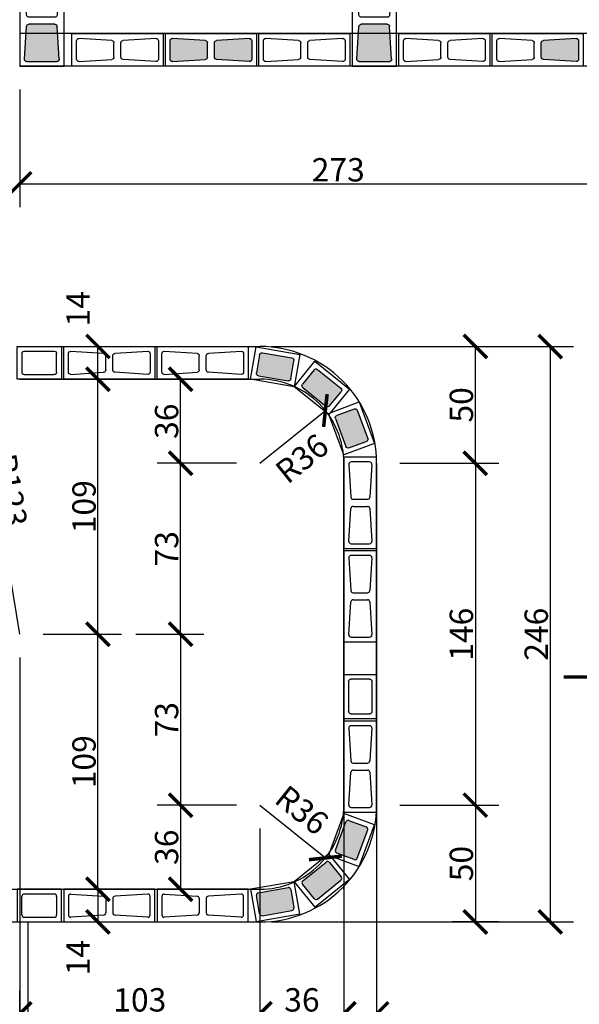
# Model space of a CAD drawing. Extents: x -6118 to 1318, y -3847 to 700.
# Drawn here: x -2202 to -1962, y -1627 to -1205 of the extents above; entities that cross this region are included whole.
import ezdxf

# ---------------------------------------------------------------- set-up
doc = ezdxf.new("R2010")
doc.units = 0
doc.header["$LTSCALE"] = 30
doc.header["$MEASUREMENT"] = 0
doc.layers.get('0').update_dxf_attribs({"linetype": 'CONTINUOUS'})
doc.layers.get('DEFPOINTS').update_dxf_attribs({"linetype": 'CONTINUOUS'})
for name, color, linetype in [('ABT1', 12, 'CONTINUOUS'), ('BFILL', 253, 'CONTINUOUS'), ('BLOCO', 2, 'CONTINUOUS'), ('COTAS', 1, 'CONTINUOUS'), ('P02', 2, 'CONTINUOUS'), ('P03', 3, 'CONTINUOUS'), ('P04', 4, 'CONTINUOUS'), ('P05', 5, 'CONTINUOUS')]:
    doc.layers.add(name, color=color, linetype=linetype)
doc.styles.add('SIMP', font='simplex', dxfattribs={"bigfont": 'simp'})
doc.dimstyles.new('1-50', dxfattribs={"dimscale": 5, "dimtxt": 2, "dimasz": 2, "dimexe": 2, "dimexo": 2, "dimgap": 0.2, "dimtad": 1, "dimdec": 0, "dimzin": 9, "dimtxsty": 'SIMP', "dimblk1": 'ARCHTICK', "dimblk2": 'ARCHTICK', "dimsah": 1, "dimcen": 0.05, "dimclrd": 256, "dimclre": 256, "dimclrt": 3, "dimazin": 3, "dimtfac": 2, "dimtix": 1, "dimtmove": 0, "dimatfit": 3, "dimtolj": 1, "dimtzin": 9})

# ---------------------------------------------------------------- blocks, each defined once
blk = doc.blocks.new('A$C1EE16444')
at = {"layer": 'BLOCO'}
for p, q in [((14.5, 39.5), (0.5, 39.5)), ((0.5, 39.5), (0.5, 0.5)), ((14.5, 0.5), (14.5, 39.5)), ((2.57, 36.44), (3.44, 22.44)), ((11.44, 37.5), (3.56, 37.5)), ((12.43, 36.44), (11.56, 22.44)), ((4.44, 21.5), (10.56, 21.5)), ((2.57, 3.56), (3.44, 17.56)), ((4.44, 18.5), (10.56, 18.5)), ((11.56, 17.56), (12.43, 3.56)), ((0.5, 0.5), (14.5, 0.5)), ((3.56, 2.5), (11.44, 2.5))]:
    blk.add_line(p, q, dxfattribs=at)
for centre, start, end in [((3.56, 36.5), 90, 183.5763), ((11.44, 36.5), 356.4237, 90), ((4.44, 22.5), 183.5763, 270), ((10.56, 22.5), 270, 356.4237), ((4.44, 17.5), 90, 176.4237), ((10.56, 17.5), 3.5763, 90), ((3.56, 3.5), 176.4237, 270), ((11.44, 3.5), 270, 3.5763)]:
    blk.add_arc(centre, 1, start, end, dxfattribs=at)
blk = doc.blocks.new('A$C35C24ED3')
at = {"layer": 'P02'}
for p, q in [((0.5, 14.5), (0.5, 0.5)), ((19.5, 14.5), (0.5, 14.5)), ((19.5, 0.5), (19.5, 14.5)), ((2.57, 3.56), (2.57, 11.44)), ((3.56, 12.5), (16.44, 12.5)), ((17.43, 11.44), (17.43, 3.56)), ((0.5, 0.5), (19.5, 0.5)), ((3.56, 2.5), (16.44, 2.5))]:
    blk.add_line(p, q, dxfattribs=at)
for centre, start, end in [((3.56, 11.5), 90, 183.5763), ((16.44, 11.5), 356.4237, 90), ((3.56, 3.5), 176.4237, 270), ((16.44, 3.5), 270, 3.5763)]:
    blk.add_arc(centre, 1, start, end, dxfattribs=at)
blk = doc.blocks.new('_ARCHTICK')
at = {"color": 0, "linetype": 'BYBLOCK', "const_width": 0.15}
blk.add_lwpolyline([(-0.5, -0.5), (0.5, 0.5)], dxfattribs=at)
blk = doc.blocks.new('*D8')
at = {"linetype": 'BYBLOCK'}
for p, q in [((-2503.75, -1478.06), (-2503.75, -1878.07)), ((-2201.53, -1780.29), (-2201.53, -1878.07)), ((-2201.53, -1868.07), (-2503.75, -1868.07))]:
    blk.add_line(p, q, dxfattribs=at)
at = {"layer": 'DEFPOINTS', "color": 0, "linetype": 'BYBLOCK'}
for p in [(-2503.75, -1468.06), (-2201.53, -1770.29), (-2503.75, -1868.07)]:
    blk.add_point(p, dxfattribs=at)
at = {"linetype": 'BYBLOCK', "xscale": 10, "yscale": 10, "zscale": 10, "rotation": 180}
blk.add_blockref('_ARCHTICK', (-2503.75, -1868.07), dxfattribs=at)
at = {"linetype": 'BYBLOCK', "xscale": 10, "yscale": 10, "zscale": 10}
blk.add_blockref('_ARCHTICK', (-2201.53, -1868.07), dxfattribs=at)
at = {"color": 3, "linetype": 'BYBLOCK', "insert": (-2352.64, -1862.07), "char_height": 10, "attachment_point": 5, "style": 'SIMP'}
blk.add_mtext('\\A1;302', dxfattribs=at)
blk = doc.blocks.new('*D13')
at = {"linetype": 'BYBLOCK'}
for p, q in [((-2093.64, -1344.84), (-1964.29, -1344.84)), ((-1974.29, -1344.84), (-1974.29, -1591.29)), ((-2093.64, -1591.29), (-1964.29, -1591.29))]:
    blk.add_line(p, q, dxfattribs=at)
at = {"layer": 'DEFPOINTS', "color": 0, "linetype": 'BYBLOCK'}
for p in [(-2103.64, -1344.84, 310.8), (-2103.64, -1591.29, 310.8), (-1974.29, -1591.29)]:
    blk.add_point(p, dxfattribs=at)
at = {"linetype": 'BYBLOCK', "xscale": 10, "yscale": 10, "zscale": 10}
for p, rotation in [((-1974.29, -1344.84), 90), ((-1974.29, -1591.29), 270)]:
    blk.add_blockref('_ARCHTICK', p, dxfattribs=dict(at, rotation=rotation))
at = {"color": 3, "linetype": 'BYBLOCK', "insert": (-1980.29, -1468.06), "char_height": 10, "attachment_point": 5, "rotation": 90, "style": 'SIMP'}
blk.add_mtext('\\A1;246', dxfattribs=at)
blk = doc.blocks.new('*D14')
at = {"linetype": 'BYBLOCK'}
for p, q in [((-2038.64, -1394.84), (-1996.35, -1394.84)), ((-2006.35, -1394.84), (-2006.35, -1541.29)), ((-2038.64, -1541.29), (-1996.35, -1541.29))]:
    blk.add_line(p, q, dxfattribs=at)
at = {"layer": 'DEFPOINTS', "color": 0, "linetype": 'BYBLOCK'}
for p in [(-2048.64, -1394.84), (-2048.64, -1541.29), (-2006.35, -1541.29)]:
    blk.add_point(p, dxfattribs=at)
at = {"linetype": 'BYBLOCK', "xscale": 10, "yscale": 10, "zscale": 10}
for p, rotation in [((-2006.35, -1394.84), 90), ((-2006.35, -1541.29), 270)]:
    blk.add_blockref('_ARCHTICK', p, dxfattribs=dict(at, rotation=rotation))
at = {"color": 3, "linetype": 'BYBLOCK', "insert": (-2012.35, -1468.06), "char_height": 10, "attachment_point": 5, "rotation": 90, "style": 'SIMP'}
blk.add_mtext('\\A1;146', dxfattribs=at)
blk = doc.blocks.new('*D15')
at = {"linetype": 'BYBLOCK'}
for p, q in [((-2093.58, -1344.84), (-1996.35, -1344.84)), ((-2006.35, -1394.84), (-2006.35, -1344.84)), ((-2038.58, -1394.84), (-1996.35, -1394.84))]:
    blk.add_line(p, q, dxfattribs=at)
at = {"layer": 'DEFPOINTS', "color": 0, "linetype": 'BYBLOCK'}
for p in [(-2103.58, -1344.84), (-2006.35, -1344.84), (-2048.58, -1394.84)]:
    blk.add_point(p, dxfattribs=at)
at = {"linetype": 'BYBLOCK', "xscale": 10, "yscale": 10, "zscale": 10}
for p, rotation in [((-2006.35, -1344.84), 90), ((-2006.35, -1394.84), 270)]:
    blk.add_blockref('_ARCHTICK', p, dxfattribs=dict(at, rotation=rotation))
at = {"color": 3, "linetype": 'BYBLOCK', "insert": (-2012.35, -1369.84), "char_height": 10, "attachment_point": 5, "rotation": 90, "style": 'SIMP'}
blk.add_mtext('\\A1;50', dxfattribs=at)
blk = doc.blocks.new('*D16')
at = {"linetype": 'BYBLOCK'}
for p, q in [((-2038.58, -1541.29), (-1996.35, -1541.29)), ((-2006.35, -1541.29), (-2006.35, -1591.29)), ((-1996.47, -1591.29), (-2016.35, -1591.29))]:
    blk.add_line(p, q, dxfattribs=at)
at = {"layer": 'DEFPOINTS', "color": 0, "linetype": 'BYBLOCK'}
for p in [(-2048.58, -1541.29), (-2006.35, -1591.29), (-1986.47, -1591.29)]:
    blk.add_point(p, dxfattribs=at)
at = {"linetype": 'BYBLOCK', "xscale": 10, "yscale": 10, "zscale": 10}
for p, rotation in [((-2006.35, -1541.29), 90), ((-2006.35, -1591.29), 270)]:
    blk.add_blockref('_ARCHTICK', p, dxfattribs=dict(at, rotation=rotation))
at = {"color": 3, "linetype": 'BYBLOCK', "insert": (-2012.35, -1566.29), "char_height": 10, "attachment_point": 5, "rotation": 90, "style": 'SIMP'}
blk.add_mtext('\\A1;50', dxfattribs=at)
blk = doc.blocks.new('*D18')
at = {"linetype": 'BYBLOCK'}
blk.add_line((-2201.53, -1468.06), (-2221.44, -1346.46), dxfattribs=at)
at = {"layer": 'DEFPOINTS', "color": 0, "linetype": 'BYBLOCK'}
for p in [(-2221.44, -1346.46), (-2201.53, -1468.06)]:
    blk.add_point(p, dxfattribs=at)
at = {"linetype": 'BYBLOCK', "xscale": 10, "yscale": 10, "zscale": 10, "rotation": 99.2993797714059}
blk.add_blockref('_ARCHTICK', (-2221.44, -1346.46), dxfattribs=at)
at = {"color": 3, "linetype": 'BYBLOCK', "insert": (-2205.56, -1406.29), "char_height": 10, "attachment_point": 5, "rotation": 279.2994, "style": 'SIMP'}
blk.add_mtext('\\A1;R123', dxfattribs=at)
blk = doc.blocks.new('*D21')
at = {"linetype": 'BYBLOCK'}
for p, q in [((-2191.53, -1468.06), (-2157.99, -1468.06)), ((-2167.99, -1577.29), (-2167.99, -1468.06)), ((-2172.64, -1577.29), (-2157.99, -1577.29))]:
    blk.add_line(p, q, dxfattribs=at)
at = {"layer": 'DEFPOINTS', "color": 0, "linetype": 'BYBLOCK'}
for p in [(-2201.53, -1468.06), (-2167.99, -1468.06), (-2182.64, -1577.29, 310.8)]:
    blk.add_point(p, dxfattribs=at)
at = {"linetype": 'BYBLOCK', "xscale": 10, "yscale": 10, "zscale": 10}
for p, rotation in [((-2167.99, -1468.06), 90), ((-2167.99, -1577.29), 270)]:
    blk.add_blockref('_ARCHTICK', p, dxfattribs=dict(at, rotation=rotation))
at = {"color": 3, "linetype": 'BYBLOCK', "insert": (-2173.99, -1522.67), "char_height": 10, "attachment_point": 5, "rotation": 90, "style": 'SIMP'}
blk.add_mtext('\\A1;109', dxfattribs=at)
blk = doc.blocks.new('*D22')
at = {"linetype": 'BYBLOCK'}
for p, q in [((-2173.64, -1358.84), (-2157.99, -1358.84)), ((-2167.99, -1468.06), (-2167.99, -1358.84)), ((-2191.47, -1468.06), (-2157.99, -1468.06))]:
    blk.add_line(p, q, dxfattribs=at)
at = {"layer": 'DEFPOINTS', "color": 0, "linetype": 'BYBLOCK'}
for p in [(-2183.64, -1358.84, 310.8), (-2167.99, -1358.84), (-2201.47, -1468.06)]:
    blk.add_point(p, dxfattribs=at)
at = {"linetype": 'BYBLOCK', "xscale": 10, "yscale": 10, "zscale": 10}
for p, rotation in [((-2167.99, -1358.84), 90), ((-2167.99, -1468.06), 270)]:
    blk.add_blockref('_ARCHTICK', p, dxfattribs=dict(at, rotation=rotation))
at = {"color": 3, "linetype": 'BYBLOCK', "insert": (-2173.99, -1413.45), "char_height": 10, "attachment_point": 5, "rotation": 90, "style": 'SIMP'}
blk.add_mtext('\\A1;109', dxfattribs=at)
blk = doc.blocks.new('*D23')
at = {"linetype": 'BYBLOCK'}
for p, q in [((-2187.01, -1344.84), (-2157.99, -1344.84)), ((-2167.99, -1358.84), (-2167.99, -1344.84)), ((-2187.01, -1358.84), (-2157.99, -1358.84))]:
    blk.add_line(p, q, dxfattribs=at)
at = {"layer": 'DEFPOINTS', "color": 0, "linetype": 'BYBLOCK'}
for p in [(-2197.01, -1344.84, 310.8), (-2167.99, -1344.84), (-2197.01, -1358.84, 310.8)]:
    blk.add_point(p, dxfattribs=at)
at = {"linetype": 'BYBLOCK', "xscale": 10, "yscale": 10, "zscale": 10}
for p, rotation in [((-2167.99, -1344.84), 90), ((-2167.99, -1358.84), 270)]:
    blk.add_blockref('_ARCHTICK', p, dxfattribs=dict(at, rotation=rotation))
at = {"color": 3, "linetype": 'BYBLOCK', "insert": (-2176.56, -1328.68), "char_height": 10, "attachment_point": 5, "rotation": 90, "style": 'SIMP'}
blk.add_mtext('\\A1;14', dxfattribs=at)
blk = doc.blocks.new('*D24')
at = {"linetype": 'BYBLOCK'}
for p, q in [((-2205.9, -1577.29), (-2157.99, -1577.29)), ((-2167.99, -1577.29), (-2167.99, -1591.29)), ((-2205.9, -1591.29), (-2157.99, -1591.29))]:
    blk.add_line(p, q, dxfattribs=at)
at = {"layer": 'DEFPOINTS', "color": 0, "linetype": 'BYBLOCK'}
for p in [(-2215.9, -1577.29, 310.8), (-2215.9, -1591.29, 310.8), (-2167.99, -1591.29)]:
    blk.add_point(p, dxfattribs=at)
at = {"linetype": 'BYBLOCK', "xscale": 10, "yscale": 10, "zscale": 10}
for p, rotation in [((-2167.99, -1577.29), 90), ((-2167.99, -1591.29), 270)]:
    blk.add_blockref('_ARCHTICK', p, dxfattribs=dict(at, rotation=rotation))
at = {"color": 3, "linetype": 'BYBLOCK', "insert": (-2176.56, -1606.58), "char_height": 10, "attachment_point": 5, "rotation": 90, "style": 'SIMP'}
blk.add_mtext('\\A1;14', dxfattribs=at)
blk = doc.blocks.new('*D25')
at = {"linetype": 'BYBLOCK'}
blk.add_line((-2098.64, -1394.84), (-2070.6, -1372.25), dxfattribs=at)
at = {"layer": 'DEFPOINTS', "color": 0, "linetype": 'BYBLOCK'}
for p in [(-2070.6, -1372.25), (-2098.64, -1394.84)]:
    blk.add_point(p, dxfattribs=at)
at = {"linetype": 'BYBLOCK', "xscale": 10, "yscale": 10, "zscale": 10, "rotation": 38.85622061803026}
blk.add_blockref('_ARCHTICK', (-2070.6, -1372.25), dxfattribs=at)
at = {"color": 3, "linetype": 'BYBLOCK', "insert": (-2080.64, -1392.77), "char_height": 10, "attachment_point": 5, "rotation": 38.8562, "style": 'SIMP'}
blk.add_mtext('\\A1;R36', dxfattribs=at)
blk = doc.blocks.new('*D26')
at = {"linetype": 'BYBLOCK'}
for p, q in [((-2108.64, -1394.84), (-2142.61, -1394.84)), ((-2132.61, -1468.06), (-2132.61, -1394.84)), ((-2151.74, -1468.06), (-2122.61, -1468.06))]:
    blk.add_line(p, q, dxfattribs=at)
at = {"layer": 'DEFPOINTS', "color": 0, "linetype": 'BYBLOCK'}
for p in [(-2132.61, -1394.84), (-2098.64, -1394.84), (-2161.74, -1468.06)]:
    blk.add_point(p, dxfattribs=at)
at = {"linetype": 'BYBLOCK', "xscale": 10, "yscale": 10, "zscale": 10}
for p, rotation in [((-2132.61, -1394.84), 90), ((-2132.61, -1468.06), 270)]:
    blk.add_blockref('_ARCHTICK', p, dxfattribs=dict(at, rotation=rotation))
at = {"color": 3, "linetype": 'BYBLOCK', "insert": (-2138.61, -1431.45), "char_height": 10, "attachment_point": 5, "rotation": 90, "style": 'SIMP'}
blk.add_mtext('\\A1;73', dxfattribs=at)
blk = doc.blocks.new('*D27')
at = {"linetype": 'BYBLOCK'}
for p, q in [((-2113.64, -1358.84), (-2142.61, -1358.84)), ((-2132.61, -1394.84), (-2132.61, -1358.84)), ((-2108.7, -1394.84), (-2142.61, -1394.84))]:
    blk.add_line(p, q, dxfattribs=at)
at = {"layer": 'DEFPOINTS', "color": 0, "linetype": 'BYBLOCK'}
for p in [(-2132.61, -1358.84), (-2103.64, -1358.84, 310.8), (-2098.7, -1394.84)]:
    blk.add_point(p, dxfattribs=at)
at = {"linetype": 'BYBLOCK', "xscale": 10, "yscale": 10, "zscale": 10}
for p, rotation in [((-2132.61, -1358.84), 90), ((-2132.61, -1394.84), 270)]:
    blk.add_blockref('_ARCHTICK', p, dxfattribs=dict(at, rotation=rotation))
at = {"color": 3, "linetype": 'BYBLOCK', "insert": (-2138.61, -1376.84), "char_height": 10, "attachment_point": 5, "rotation": 90, "style": 'SIMP'}
blk.add_mtext('\\A1;36', dxfattribs=at)
blk = doc.blocks.new('*D28')
at = {"linetype": 'BYBLOCK'}
blk.add_line((-2098.64, -1541.29), (-2070.6, -1563.87), dxfattribs=at)
at = {"layer": 'DEFPOINTS', "color": 0, "linetype": 'BYBLOCK'}
for p in [(-2098.64, -1541.29), (-2070.6, -1563.87)]:
    blk.add_point(p, dxfattribs=at)
at = {"linetype": 'BYBLOCK', "xscale": 10, "yscale": 10, "zscale": 10, "rotation": 321.1437793819712}
blk.add_blockref('_ARCHTICK', (-2070.6, -1563.87), dxfattribs=at)
at = {"color": 3, "linetype": 'BYBLOCK', "insert": (-2080.64, -1543.36), "char_height": 10, "attachment_point": 5, "rotation": 321.1438, "style": 'SIMP'}
blk.add_mtext('\\A1;R36', dxfattribs=at)
blk = doc.blocks.new('*D29')
at = {"linetype": 'BYBLOCK'}
for p, q in [((-2151.74, -1468.06), (-2122.61, -1468.06)), ((-2132.61, -1468.06), (-2132.61, -1541.29)), ((-2108.64, -1541.29), (-2142.61, -1541.29))]:
    blk.add_line(p, q, dxfattribs=at)
at = {"layer": 'DEFPOINTS', "color": 0, "linetype": 'BYBLOCK'}
for p in [(-2161.74, -1468.06), (-2132.61, -1541.29), (-2098.64, -1541.29)]:
    blk.add_point(p, dxfattribs=at)
at = {"linetype": 'BYBLOCK', "xscale": 10, "yscale": 10, "zscale": 10}
for p, rotation in [((-2132.61, -1468.06), 90), ((-2132.61, -1541.29), 270)]:
    blk.add_blockref('_ARCHTICK', p, dxfattribs=dict(at, rotation=rotation))
at = {"color": 3, "linetype": 'BYBLOCK', "insert": (-2138.61, -1504.67), "char_height": 10, "attachment_point": 5, "rotation": 90, "style": 'SIMP'}
blk.add_mtext('\\A1;73', dxfattribs=at)
blk = doc.blocks.new('*D30')
at = {"linetype": 'BYBLOCK'}
for p, q in [((-2108.7, -1541.29), (-2142.61, -1541.29)), ((-2132.61, -1541.29), (-2132.61, -1577.29)), ((-2113.64, -1577.29), (-2142.61, -1577.29))]:
    blk.add_line(p, q, dxfattribs=at)
at = {"layer": 'DEFPOINTS', "color": 0, "linetype": 'BYBLOCK'}
for p in [(-2098.7, -1541.29), (-2132.61, -1577.29), (-2103.64, -1577.29, 310.8)]:
    blk.add_point(p, dxfattribs=at)
at = {"linetype": 'BYBLOCK', "xscale": 10, "yscale": 10, "zscale": 10}
for p, rotation in [((-2132.61, -1541.29), 90), ((-2132.61, -1577.29), 270)]:
    blk.add_blockref('_ARCHTICK', p, dxfattribs=dict(at, rotation=rotation))
at = {"color": 3, "linetype": 'BYBLOCK', "insert": (-2138.61, -1559.29), "char_height": 10, "attachment_point": 5, "rotation": 90, "style": 'SIMP'}
blk.add_mtext('\\A1;36', dxfattribs=at)
blk = doc.blocks.new('*D31')
at = {"linetype": 'BYBLOCK'}
for p, q in [((-2201.53, -1478.06), (-2201.53, -1640.65)), ((-2098.64, -1551.29), (-2098.64, -1640.65)), ((-2201.53, -1630.65), (-2098.64, -1630.65))]:
    blk.add_line(p, q, dxfattribs=at)
at = {"layer": 'DEFPOINTS', "color": 0, "linetype": 'BYBLOCK'}
for p in [(-2201.53, -1468.06), (-2098.64, -1541.29), (-2098.64, -1630.65)]:
    blk.add_point(p, dxfattribs=at)
at = {"linetype": 'BYBLOCK', "xscale": 10, "yscale": 10, "zscale": 10, "rotation": 180}
blk.add_blockref('_ARCHTICK', (-2201.53, -1630.65), dxfattribs=at)
at = {"linetype": 'BYBLOCK', "xscale": 10, "yscale": 10, "zscale": 10}
blk.add_blockref('_ARCHTICK', (-2098.64, -1630.65), dxfattribs=at)
at = {"color": 3, "linetype": 'BYBLOCK', "insert": (-2150.08, -1624.65), "char_height": 10, "attachment_point": 5, "style": 'SIMP'}
blk.add_mtext('\\A1;103', dxfattribs=at)
blk = doc.blocks.new('*D32')
at = {"linetype": 'BYBLOCK'}
for p, q in [((-2062.64, -1460.88), (-2062.64, -1640.65)), ((-2098.64, -1551.23), (-2098.64, -1640.65)), ((-2098.64, -1630.65), (-2062.64, -1630.65))]:
    blk.add_line(p, q, dxfattribs=at)
at = {"layer": 'DEFPOINTS', "color": 0, "linetype": 'BYBLOCK'}
for p in [(-2062.64, -1450.88, 310.8), (-2098.64, -1541.23), (-2062.64, -1630.65)]:
    blk.add_point(p, dxfattribs=at)
at = {"linetype": 'BYBLOCK', "xscale": 10, "yscale": 10, "zscale": 10, "rotation": 180}
blk.add_blockref('_ARCHTICK', (-2098.64, -1630.65), dxfattribs=at)
at = {"linetype": 'BYBLOCK', "xscale": 10, "yscale": 10, "zscale": 10}
blk.add_blockref('_ARCHTICK', (-2062.64, -1630.65), dxfattribs=at)
at = {"color": 3, "linetype": 'BYBLOCK', "insert": (-2080.64, -1624.65), "char_height": 10, "attachment_point": 5, "style": 'SIMP'}
blk.add_mtext('\\A1;36', dxfattribs=at)
blk = doc.blocks.new('*D33')
at = {"linetype": 'BYBLOCK'}
for p, q in [((-2048.64, -1404.84), (-2048.64, -1640.65)), ((-2062.68, -1455.57), (-2062.68, -1640.65)), ((-2048.64, -1630.65), (-2062.68, -1630.65))]:
    blk.add_line(p, q, dxfattribs=at)
at = {"layer": 'DEFPOINTS', "color": 0, "linetype": 'BYBLOCK'}
for p in [(-2048.64, -1394.84), (-2062.68, -1445.57), (-2062.68, -1630.65)]:
    blk.add_point(p, dxfattribs=at)
at = {"linetype": 'BYBLOCK', "xscale": 10, "yscale": 10, "zscale": 10, "rotation": 180}
blk.add_blockref('_ARCHTICK', (-2062.68, -1630.65), dxfattribs=at)
at = {"linetype": 'BYBLOCK', "xscale": 10, "yscale": 10, "zscale": 10}
blk.add_blockref('_ARCHTICK', (-2048.64, -1630.65), dxfattribs=at)
at = {"color": 3, "linetype": 'BYBLOCK', "insert": (-2033.65, -1639.49), "char_height": 10, "attachment_point": 5, "style": 'SIMP'}
blk.add_mtext('\\A1;14', dxfattribs=at)
blk = doc.blocks.new('*D34')
at = {"linetype": 'BYBLOCK'}
for p, q in [((-2304.77, -1513.7), (-2304.77, -1640.65)), ((-2201.53, -1630.65), (-2201.53, -1620.65)), ((-2304.77, -1630.65), (-2201.53, -1630.65))]:
    blk.add_line(p, q, dxfattribs=at)
at = {"layer": 'DEFPOINTS', "color": 0, "linetype": 'BYBLOCK'}
for p in [(-2304.77, -1503.7), (-2201.53, -1630.65), (-2201.53, -1640.65)]:
    blk.add_point(p, dxfattribs=at)
at = {"linetype": 'BYBLOCK', "xscale": 10, "yscale": 10, "zscale": 10, "rotation": 180}
blk.add_blockref('_ARCHTICK', (-2304.77, -1630.65), dxfattribs=at)
at = {"linetype": 'BYBLOCK', "xscale": 10, "yscale": 10, "zscale": 10}
blk.add_blockref('_ARCHTICK', (-2201.53, -1630.65), dxfattribs=at)
at = {"color": 3, "linetype": 'BYBLOCK', "insert": (-2253.15, -1624.65), "char_height": 10, "attachment_point": 5, "style": 'SIMP'}
blk.add_mtext('\\A1;103', dxfattribs=at)
blk = doc.blocks.new('*D35')
at = {"linetype": 'BYBLOCK'}
for p, q in [((-2201.53, -1234.84), (-2201.53, -1285.16)), ((-1928.64, -1620.79), (-1928.64, -1265.16)), ((-2201.53, -1275.16), (-1928.64, -1275.16))]:
    blk.add_line(p, q, dxfattribs=at)
at = {"layer": 'DEFPOINTS', "color": 0, "linetype": 'BYBLOCK'}
for p in [(-2201.53, -1224.84), (-1928.64, -1275.16), (-1928.64, -1630.79)]:
    blk.add_point(p, dxfattribs=at)
at = {"linetype": 'BYBLOCK', "xscale": 10, "yscale": 10, "zscale": 10, "rotation": 180}
blk.add_blockref('_ARCHTICK', (-2201.53, -1275.16), dxfattribs=at)
at = {"linetype": 'BYBLOCK', "xscale": 10, "yscale": 10, "zscale": 10}
blk.add_blockref('_ARCHTICK', (-1928.64, -1275.16), dxfattribs=at)
at = {"color": 3, "linetype": 'BYBLOCK', "insert": (-2065.08, -1269.16), "char_height": 10, "attachment_point": 5, "style": 'SIMP'}
blk.add_mtext('\\A1;273', dxfattribs=at)
blk = doc.blocks.new('*D38')
at = {"linetype": 'BYBLOCK'}
for p, q in [((-2503.75, -1458.06), (-2503.75, -1058.06)), ((-2201.53, -1155.84), (-2201.53, -1058.06)), ((-2201.53, -1068.06), (-2503.75, -1068.06))]:
    blk.add_line(p, q, dxfattribs=at)
at = {"layer": 'DEFPOINTS', "color": 0, "linetype": 'BYBLOCK'}
for p in [(-2503.75, -1068.06), (-2201.53, -1165.84), (-2503.75, -1468.06)]:
    blk.add_point(p, dxfattribs=at)
at = {"linetype": 'BYBLOCK', "xscale": 10, "yscale": 10, "zscale": 10, "rotation": 180}
blk.add_blockref('_ARCHTICK', (-2503.75, -1068.06), dxfattribs=at)
at = {"linetype": 'BYBLOCK', "xscale": 10, "yscale": 10, "zscale": 10}
blk.add_blockref('_ARCHTICK', (-2201.53, -1068.06), dxfattribs=at)
at = {"color": 3, "linetype": 'BYBLOCK', "insert": (-2352.64, -1062.06), "char_height": 10, "attachment_point": 5, "style": 'SIMP'}
blk.add_mtext('\\A1;302', dxfattribs=at)
blk = doc.blocks.new('A$C2BD35136')
at = {"layer": 'BLOCO'}
for p, q in [((0, 19), (39, 19)), ((0, 0), (0, 19)), ((3.06, 16.93), (17.06, 16.06)), ((35.94, 16.93), (21.94, 16.06)), ((39, 19), (39, 0)), ((2, 3.06), (2, 15.94)), ((18, 15.06), (18, 3.94)), ((21, 15.06), (21, 3.94)), ((37, 15.94), (37, 3.06)), ((3.06, 2.07), (17.06, 2.94)), ((21.94, 2.94), (35.94, 2.07)), ((39, 0), (0, 0))]:
    blk.add_line(p, q, dxfattribs=at)
for centre, start, end in [((3, 15.94), 86.4237, 180), ((36, 15.94), 0, 93.5763), ((17, 15.06), 0, 86.4237), ((22, 15.06), 93.5763, 180), ((3, 3.06), 180, 273.5763), ((17, 3.94), 273.5763, 0), ((22, 3.94), 180, 266.4237), ((36, 3.06), 266.4237, 0)]:
    blk.add_arc(centre, 1, start, end, dxfattribs=at)

msp = doc.modelspace()

# ---------------------------------------------------------------- hatches: boundary and pattern name
at = {"layer": 'BFILL'}
h = msp.add_hatch(color=256, dxfattribs=at)
h.paths.add_polyline_path([(-1962.1369, -1213.9019, 0.43261605), (-1963.19928, -1212.90385), (-1977.19928, -1213.77885, 0.396047462), (-1978.1369, -1214.7769), (-1978.1369, -1220.898, 0.396047462), (-1977.19928, -1221.89605), (-1963.19928, -1222.77105, 0.43261605), (-1962.1369, -1221.773)])
h.paths.add_polyline_path([(-2102.1369, -1213.9019, 0.43261605), (-2103.19928, -1212.90385), (-2117.19928, -1213.77885, 0.396047462), (-2118.1369, -1214.7769), (-2118.1369, -1220.898, 0.396047462), (-2117.19928, -1221.89605), (-2103.19928, -1222.77105, 0.43261605), (-2102.1369, -1221.773)])
h.paths.add_polyline_path([(-2121.1369, -1214.7769, 0.396047462), (-2122.07452, -1213.77885), (-2136.07452, -1212.90385, 0.43261605), (-2137.1369, -1213.9019), (-2137.1369, -1221.773, 0.43261605), (-2136.07452, -1222.77105), (-2122.07452, -1221.89605, 0.396047462), (-2121.1369, -1220.898)])
h.paths.add_polyline_path([(-2185.46911, -1207.77507, 0.396047462), (-2186.46716, -1206.83745), (-2197.58826, -1206.83745, 0.396047462), (-2198.58631, -1207.77507), (-2198.77771, -1210.83745), (-2185.27771, -1210.83745)])
h.paths.add_polyline_path([(-2185.27771, -1210.83745), (-2198.77771, -1210.83745), (-2199.46131, -1221.77507, 0.43261605), (-2198.46326, -1222.83745), (-2185.59216, -1222.83745, 0.43261605), (-2184.59411, -1221.77507)])
h = msp.add_hatch(color=256, dxfattribs=at)
h.paths.add_polyline_path([(-2043.0783, -1207.77507, 0.396047462), (-2044.07635, -1206.83745), (-2055.19745, -1206.83745, 0.396047462), (-2056.1955, -1207.77507), (-2056.3869, -1210.83745), (-2042.8869, -1210.83745)])
h.paths.add_polyline_path([(-2042.8869, -1210.83745), (-2056.3869, -1210.83745), (-2057.0705, -1221.77507, 0.43261605), (-2056.07245, -1222.83745), (-2043.20135, -1222.83745, 0.43261605), (-2042.2033, -1221.77507)])
h = msp.add_hatch(color=256, dxfattribs=at)
h.paths.add_polyline_path([(-2084.07611, -1350.79877, 0.396047462), (-2084.90119, -1349.70584), (-2097.58682, -1347.52871, 0.396047462), (-2098.72909, -1348.284), (-2100.10338, -1356.29169, 0.396047462), (-2099.27831, -1357.38462), (-2086.59268, -1359.56175, 0.396047462), (-2085.45041, -1358.80646)])
h.paths.add_polyline_path([(-2073.98481, -1354.64398, 0.396047462), (-2075.35041, -1354.74594), (-2080.45708, -1361.06524, 0.396047462), (-2080.27013, -1362.42182), (-2070.2592, -1370.51171, 0.396047462), (-2068.89361, -1370.40975), (-2063.78694, -1364.09045, 0.396047462), (-2063.97388, -1362.73388)])
h.paths.add_polyline_path([(-2056.93895, -1372.16997, 0.396047462), (-2058.16549, -1371.56101), (-2065.78145, -1374.39098, 0.396047462), (-2066.31272, -1375.65312), (-2061.82954, -1387.7182, 0.396047462), (-2060.60299, -1388.32716), (-2052.98703, -1385.49719, 0.396047462), (-2052.45576, -1384.23505)])
h.paths.add_polyline_path([(-2052.45576, -1551.88977, 0.396047462), (-2052.98703, -1550.62763), (-2060.60299, -1547.79766, 0.396047462), (-2061.82954, -1548.40663), (-2066.31272, -1560.47171, 0.396047462), (-2065.78145, -1561.73385), (-2058.16549, -1564.56382, 0.396047462), (-2056.93895, -1563.95485)])
h.paths.add_polyline_path([(-2063.97388, -1573.39095, 0.396047462), (-2063.78694, -1572.03437), (-2068.89361, -1565.71507, 0.396047462), (-2070.2592, -1565.61311), (-2080.27013, -1573.70301, 0.396047462), (-2080.45708, -1575.05958), (-2075.35041, -1581.37889, 0.396047462), (-2073.98481, -1581.48085)])
h.paths.add_polyline_path([(-2085.45041, -1577.31837, 0.396047462), (-2086.59268, -1576.56308), (-2099.27831, -1578.74021, 0.396047462), (-2100.10338, -1579.83314), (-2098.72909, -1587.84082, 0.396047462), (-2097.58682, -1588.59611), (-2084.90119, -1586.41898, 0.396047462), (-2084.07611, -1585.32605)])

# ---------------------------------------------------------------- linework, layer by layer
at = {"layer": 'P02'}
msp.add_line((-2197.99603, -1591.19768), (-2197.99603, -1711.26173), dxfattribs=at)
at = {"layer": 'P03'}
for p, q in [((-2062.6369, -1541.28737), (-2062.6369, -1394.83745)), ((-2048.6369, -1541.28737), (-2048.6369, -1394.83745))]:
    msp.add_line(p, q, dxfattribs=at)
at = {"layer": 'P04'}
for p, q in [((-1110.9769, -1210.83745), (-2201.52771, -1210.83745)), ((-1110.9769, -1224.83745), (-2201.52771, -1224.83745)), ((-1110.9769, -1224.83745), (-2201.52771, -1224.83745)), ((-2201.52771, -1344.83745, 310.8), (-2098.63571, -1344.83745, 519.96124)), ((-2201.52771, -1358.83745, 310.8), (-2098.6356, -1358.83745, 541.04465)), ((-2062.6369, -1541.28867, 362.01723), (-2062.6369, -1394.83616, 570.38277)), ((-2048.6369, -1394.83593, 558.54651), (-2048.6369, -1541.2889, 373.85349)), ((-2062.6369, -1577.28737, 310.8), (-2062.6369, -1575.98608, 312.65142)), ((-2201.52771, -1577.28737, 310.8), (-2098.63819, -1577.28737, 310.8)), ((-2201.52771, -1591.28737, 310.8), (-2098.63584, -1591.28737, 310.8))]:
    msp.add_line(p, q, dxfattribs=at)
for centre, radius, start, end in [((-2098.6369, -1394.83745), 50, 359.9979466, 90.0020607), ((-2098.6369, -1394.83745), 36, 359.9979466, 90.0020607), ((-2098.6369, -1541.28737), 50, 269.9979393, 0.0020534), ((-2098.6369, -1541.28737), 36, 269.9979393, 0.0020534)]:
    msp.add_arc(centre, radius, start, end, dxfattribs=at)
at = {"layer": 'P05', "const_width": 1.50003}
msp.add_lwpolyline([(-1968.49652, -1486.40138), (-1934.05948, -1486.40138)], dxfattribs=at)

# ---------------------------------------------------------------- block references
at = {"layer": 'ABT1', "xscale": -1, "rotation": 270}
for p in [(-2179.6369, -1225.33745), (-2139.6369, -1225.33745), (-2099.6369, -1225.33745), (-2039.6369, -1225.33745), (-1999.6369, -1225.33745), (-2183.1369, -1359.33745, 310.8), (-2143.1369, -1359.33745, 310.8)]:
    msp.add_blockref('A$C1EE16444', p, dxfattribs=at)
at = {"layer": 'ABT1'}
for p in [(-2063.1369, -1431.78738, 310.8), (-2063.1369, -1471.78738, 310.8), (-2063.1369, -1544.74465, 310.8)]:
    msp.add_blockref('A$C1EE16444', p, dxfattribs=at)
at = {"layer": 'ABT1', "rotation": 270}
for p in [(-2183.1369, -1576.78737, 310.8), (-2143.1369, -1576.78737, 310.8)]:
    msp.add_blockref('A$C1EE16444', p, dxfattribs=at)
at = {"layer": 'P04', "xscale": -1}
for name, p, rotation in [('A$C2BD35136', (-2201.5277, -1224.83746), 270), ('A$C2BD35136', (-2059.1369, -1224.83746), 270), ('A$C35C24ED3', (-2203.1369, -1344.33745, 310.8), 180.0000000000097), ('A$C35C24ED3', (-2100.67703, -1344.46182, 310.8), 170.261665296371), ('A$C35C24ED3', (-2075.18586, -1350.45915, 310.8), 141.0580997670149), ('A$C35C24ED3', (-2055.83705, -1367.95796, 310.8), 110.3842481893087), ('A$C35C24ED3', (-2048.1369, -1484.74465, 310.8), 90.00000000000873)]:
    msp.add_blockref(name, p, dxfattribs=dict(at, rotation=rotation))
at = {"layer": 'P04'}
for p, rotation in [((-2055.83705, -1568.16687, 310.8), 69.61575181069132), ((-2075.18586, -1585.66567, 310.8), 38.94190023298507), ((-2100.67703, -1591.66301, 310.8), 9.738334703629059), ((-2203.1369, -1591.78737, 310.8), 359.9999999999903)]:
    msp.add_blockref('A$C35C24ED3', p, dxfattribs=dict(at, rotation=rotation))

# ---------------------------------------------------------------- dimensions: what is measured, and where the dimension line sits
at = {"layer": 'COTAS'}
for base, p1, p2, picture, middle in [((-2503.75267, -1068.05878), (-2201.52771, -1165.83745), (-2503.75267, -1468.06241), '*D38', (-2352.64019, -1062.05878)), ((-1928.6369, -1275.16184), (-2201.52771, -1224.83745), (-1928.6369, -1630.78737), '*D35', (-2065.0823, -1269.16184))]:
    dim = msp.add_linear_dim(base=base, p1=p1, p2=p2, dimstyle='1-50', dxfattribs=at)
    dim.commit()
    dim.dimension.update_dxf_attribs({"geometry": picture, "text_midpoint": middle})
for base, p1, p2, angle, picture, middle in [((-2167.99138, -1344.83745), (-2197.01079, -1358.83745, 310.8), (-2197.01079, -1344.83745, 310.8), 90, '*D23', (-2176.55804, -1328.67604)), ((-2062.6769, -1630.65375), (-2048.6369, -1394.83745), (-2062.6769, -1445.56642), 180, '*D33', (-2033.65104, -1639.49376)), ((-2167.99138, -1591.28737), (-2215.90159, -1577.28737, 310.8), (-2215.90159, -1591.28737, 310.8), 90, '*D24', (-2176.55804, -1606.5833))]:
    dim = msp.add_linear_dim(base=base, p1=p1, p2=p2, angle=angle, dimstyle='1-50', dxfattribs=at)
    dim.commit()
    dim.dimension.update_dxf_attribs({"geometry": picture, "text_midpoint": middle, "dimtype": 160})
for base, p1, p2, angle, picture, middle in [((-1974.29005, -1591.28737), (-2103.6369, -1344.83745, 310.8), (-2103.6369, -1591.28737, 310.8), 90, '*D13', (-1980.29005, -1468.06241)), ((-2006.34935, -1344.83745), (-2048.5769, -1394.83745), (-2103.5769, -1344.83745), 90, '*D15', (-2012.34935, -1369.83745)), ((-2167.99138, -1358.83745), (-2201.46771, -1468.06241), (-2183.6369, -1358.83745, 310.8), 90, '*D22', (-2173.99138, -1413.44993)), ((-2132.60957, -1358.83745), (-2098.6969, -1394.83745), (-2103.6369, -1358.83745, 310.8), 90, '*D27', (-2138.60957, -1376.83745)), ((-2132.60957, -1394.83745), (-2161.74138, -1468.06241), (-2098.6369, -1394.83745), 90, '*D26', (-2138.60957, -1431.44993)), ((-2006.34935, -1541.28737), (-2048.6369, -1394.83745), (-2048.6369, -1541.28737), 90, '*D14', (-2012.34935, -1468.06241)), ((-2062.6369, -1630.65375), (-2098.6369, -1541.22737), (-2062.6369, -1450.88017, 310.8), 180, '*D32', (-2080.6369, -1624.65375)), ((-2167.99138, -1468.06241), (-2182.6369, -1577.28737, 310.8), (-2201.52771, -1468.06241), 90, '*D21', (-2173.99138, -1522.67489)), ((-2132.60957, -1541.28737), (-2161.74138, -1468.06241), (-2098.6369, -1541.28737), 90, '*D29', (-2138.60957, -1504.67489)), ((-2503.75267, -1868.06605), (-2201.52771, -1770.28737), (-2503.75267, -1468.06241), 180, '*D8', (-2352.64019, -1862.06605)), ((-2098.6369, -1630.65375), (-2201.52771, -1468.06241), (-2098.6369, -1541.28737), 180, '*D31', (-2150.0823, -1624.65375)), ((-2201.52771, -1630.65375), (-2304.77406, -1503.70346), (-2201.52771, -1640.65375), 180, '*D34', (-2253.15088, -1624.65375)), ((-2132.60957, -1577.28737), (-2098.6969, -1541.28737), (-2103.6369, -1577.28737, 310.8), 90, '*D30', (-2138.60957, -1559.28737)), ((-2006.34935, -1591.28737), (-2048.5769, -1541.28737), (-1986.47083, -1591.28737), 90, '*D16', (-2012.34935, -1566.28737))]:
    dim = msp.add_linear_dim(base=base, p1=p1, p2=p2, angle=angle, dimstyle='1-50', dxfattribs=at)
    dim.commit()
    dim.dimension.update_dxf_attribs({"geometry": picture, "text_midpoint": middle})
dim = msp.add_radius_dim(center=(-2201.52771, -1468.06241), mpoint=(-2221.44002, -1346.45694), dimstyle='1-50', dxfattribs=at)
dim.commit()
dim.dimension.update_dxf_attribs({"geometry": '*D18', "text_midpoint": (-2205.56272, -1406.29012)})
for center, mpoint, picture, middle in [((-2098.6369, -1394.83745), (-2070.60288, -1372.25219), '*D25', (-2080.64251, -1392.76598)), ((-2098.6369, -1541.28737), (-2070.60288, -1563.87263), '*D28', (-2080.64251, -1543.35885))]:
    dim = msp.add_radius_dim(center=center, mpoint=mpoint, dimstyle='1-50', dxfattribs=at)
    dim.commit()
    dim.dimension.update_dxf_attribs({"geometry": picture, "text_midpoint": middle, "dimtype": 164})

doc.saveas('drawing.dxf')
